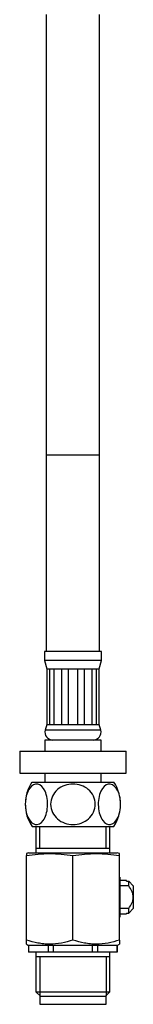
# Model space of a CAD drawing. Units: millimetres. Extents: x 20 to 827, y 50 to 868.
# Drawn here: x 496 to 521, y 269 to 491 of the extents above; entities that cross this region are included whole.
import ezdxf

# ---------------------------------------------------------------- set-up
doc = ezdxf.new("R2010")
doc.units = ezdxf.units.MM
for name, color, linetype in [('Cartouche', 7, 'Continuous'), ('F452', 7, 'Continuous'), ('F470_MONTÉ', 7, 'Continuous'), ('G541', 7, 'Continuous'), ('U240', 7, 'Continuous')]:
    doc.layers.add(name, color=color, linetype=linetype)

# ---------------------------------------------------------------- blocks, each defined once
blk = doc.blocks.new('SE2')
at = {"layer": 'F452', "color": 7, "linetype": 'Continuous'}
for p, q in [((499.27, 308.88), (499.27, 303.88)), ((500.13, 303.88), (500.13, 308.88)), ((515.08, 303.88), (515.08, 308.88)), ((515.93, 303.88), (515.93, 308.88)), ((497.6, 302.88), (497.1, 302.74)), ((497.1, 302.74), (497.1, 302.3)), ((497.6, 302.88), (517.6, 302.88)), ((499.27, 303.88), (499.27, 302.88)), ((515.93, 303.88), (499.27, 303.88)), ((515.93, 302.88), (515.93, 303.88)), ((518.1, 302.74), (517.6, 302.88)), ((518.1, 302.3), (518.1, 302.74)), ((497.1, 283.2), (497.1, 302.3)), ((507.6, 283.2), (507.6, 302.3)), ((518.1, 283.2), (518.1, 302.3)), ((518.2, 297.38), (518.1, 297.38)), ((518.2, 297.38), (518.2, 288.38)), ((519.7, 296.63), (518.2, 296.63)), ((519.7, 296.49), (519.7, 296.63)), ((519.7, 296.49), (520.2, 296.49)), ((520.2, 295.42), (520.2, 296.49)), ((520.2, 296.49), (521.2, 295.44)), ((520.2, 295.42), (518.2, 295.42)), ((521.2, 295.44), (521.2, 292.88)), ((521.2, 292.88), (521.2, 290.31)), ((520.2, 290.33), (518.2, 290.33)), ((519.7, 289.26), (520.2, 289.26)), ((519.7, 289.26), (519.7, 289.13)), ((520.2, 289.26), (520.2, 290.33)), ((521.2, 290.31), (520.2, 289.26)), ((518.1, 288.38), (518.2, 288.38)), ((518.2, 289.13), (519.7, 289.13)), ((497.1, 282.26), (497.1, 283.2)), ((518.1, 283.2), (518.1, 282.26)), ((497.1, 282.26), (497.6, 281.98)), ((497.63, 281.98), (497.6, 281.98)), ((497.6, 281.98), (497.6, 280.48)), ((497.63, 280.48), (497.6, 280.48)), ((501.99, 281.98), (497.63, 281.98)), ((497.63, 280.48), (497.63, 281.98)), ((501.99, 280.48), (497.63, 280.48)), ((499.27, 280.48), (499.27, 279.48)), ((503.25, 281.98), (501.99, 281.98)), ((501.99, 281.98), (501.99, 280.48)), ((503.25, 280.48), (501.99, 280.48)), ((511.96, 281.98), (503.25, 281.98)), ((503.25, 280.48), (503.25, 281.98)), ((511.96, 280.48), (503.25, 280.48)), ((513.22, 281.98), (511.96, 281.98)), ((511.96, 281.98), (511.96, 280.48)), ((513.22, 280.48), (511.96, 280.48)), ((517.58, 281.98), (513.22, 281.98)), ((513.22, 280.48), (513.22, 281.98)), ((517.58, 280.48), (513.22, 280.48)), ((515.93, 279.48), (515.93, 280.48)), ((517.58, 281.98), (517.6, 281.98)), ((517.58, 281.98), (517.58, 280.48)), ((517.58, 280.48), (517.6, 280.48)), ((517.6, 281.98), (518.1, 282.26)), ((517.6, 280.48), (517.6, 281.98)), ((499.27, 279.48), (499.27, 271.48)), ((499.27, 279.48), (515.93, 279.48)), ((500.13, 279.48), (500.13, 270.62)), ((515.08, 279.48), (515.08, 270.62)), ((515.93, 271.48), (515.93, 279.48)), ((499.27, 271.48), (515.93, 271.48)), ((499.27, 271.48), (500.27, 270.48)), ((514.93, 270.48), (515.93, 271.48))]:
    blk.add_line(p, q, dxfattribs=at)
for points, knots in [([(497.1, 302.3), (497.98, 302.44), (498.85, 302.55), (500.6, 302.7), (502.35, 302.78), (504.1, 302.7), (505.85, 302.55), (506.73, 302.44), (507.6, 302.3)], [0, 0, 0, 0, 0.25, 0.25, 0.5, 0.75, 0.75, 1, 1, 1, 1]), ([(507.6, 302.3), (508.48, 302.44), (509.35, 302.55), (511.1, 302.7), (512.85, 302.78), (514.6, 302.7), (516.35, 302.55), (517.23, 302.44), (518.1, 302.3)], [0, 0, 0, 0, 0.25, 0.25, 0.5, 0.75, 0.75, 1, 1, 1, 1]), ([(521.2, 292.88), (521.2, 293.11), (521.17, 293.34), (521.06, 293.79), (520.98, 294.01), (520.71, 294.65), (520.46, 295.04), (520.2, 295.42)], [0, 0, 0, 0, 0.25, 0.25, 0.5, 0.5, 1, 1, 1, 1]), ([(520.2, 290.33), (520.46, 290.71), (520.71, 291.1), (520.98, 291.74), (521.06, 291.96), (521.17, 292.41), (521.2, 292.64), (521.2, 292.88)], [0, 0, 0, 0, 0.5, 0.5, 0.75, 0.75, 1, 1, 1, 1]), ([(507.6, 283.2), (506.75, 282.92), (505.88, 282.68), (504.14, 282.35), (503.26, 282.26), (501.92, 282.26), (501.47, 282.29), (500.58, 282.37), (500.14, 282.43), (498.83, 282.68), (497.96, 282.92), (497.1, 283.2)], [0, 0, 0, 0, 0.25, 0.25, 0.5, 0.5, 0.625, 0.625, 0.75, 0.75, 1, 1, 1, 1]), ([(518.1, 283.2), (517.25, 282.92), (516.38, 282.68), (514.64, 282.35), (513.76, 282.26), (512.42, 282.26), (511.97, 282.29), (511.08, 282.37), (510.64, 282.43), (509.33, 282.68), (508.46, 282.92), (507.6, 283.2)], [0, 0, 0, 0, 0.25, 0.25, 0.5, 0.5, 0.625, 0.625, 0.75, 0.75, 1, 1, 1, 1])]:
    blk.add_open_spline(points, degree=3, knots=knots, dxfattribs=at)
at = {"layer": 'F470_MONTÉ', "color": 7, "linetype": 'Continuous'}
for p, q in [((501.6, 492.38), (501.6, 392.88)), ((513.6, 392.88), (513.6, 492.38)), ((501.6, 392.88), (513.6, 392.88)), ((501.6, 392.88), (501.6, 348.38)), ((513.6, 348.38), (513.6, 392.88)), ((514.03, 348.38), (501.18, 348.38)), ((501.18, 348.38), (501.18, 346.38)), ((514.03, 346.38), (514.03, 348.38)), ((514.03, 346.38), (501.18, 346.38)), ((501.18, 346.38), (501.68, 344.51)), ((513.53, 344.51), (514.03, 346.38)), ((501.73, 344.51), (501.68, 344.51)), ((501.68, 344.51), (501.68, 331.9)), ((501.73, 344.51), (501.73, 331.9)), ((501.73, 344.51), (502.4, 344.51)), ((502.4, 344.51), (503.3, 344.51)), ((502.4, 331.9), (502.4, 344.51)), ((503.3, 344.51), (503.3, 331.9)), ((503.3, 344.51), (505.06, 344.51)), ((505.06, 344.51), (506.52, 344.51)), ((505.06, 331.9), (505.06, 344.51)), ((506.52, 344.51), (506.52, 331.9)), ((506.52, 344.51), (508.69, 344.51)), ((508.69, 344.51), (510.15, 344.51)), ((508.69, 331.9), (508.69, 344.51)), ((510.15, 344.51), (510.15, 331.9)), ((510.15, 344.51), (511.9, 344.51)), ((511.9, 344.51), (512.81, 344.51)), ((511.9, 331.9), (511.9, 344.51)), ((512.81, 344.51), (512.81, 331.9)), ((512.81, 344.51), (513.48, 344.51)), ((513.53, 344.51), (513.48, 344.51)), ((513.48, 331.9), (513.48, 344.51)), ((513.53, 331.9), (513.53, 344.51)), ((501.68, 331.9), (501.34, 330.64)), ((501.73, 331.9), (501.68, 331.9)), ((501.73, 331.9), (502.4, 331.9)), ((502.4, 331.9), (503.3, 331.9)), ((503.3, 331.9), (505.06, 331.9)), ((505.06, 331.9), (506.52, 331.9)), ((506.52, 331.9), (508.69, 331.9)), ((508.69, 331.9), (510.15, 331.9)), ((510.15, 331.9), (511.9, 331.9)), ((511.9, 331.9), (512.81, 331.9)), ((512.81, 331.9), (513.48, 331.9)), ((513.53, 331.9), (513.48, 331.9)), ((513.87, 330.64), (513.53, 331.9)), ((513.87, 330.64), (501.34, 330.64)), ((513.95, 328.38), (501.25, 328.38)), ((501.25, 328.38), (501.25, 325.89)), ((513.95, 325.89), (513.95, 328.38)), ((501.25, 320.89), (501.25, 318.89)), ((513.95, 318.89), (513.95, 320.89)), ((498.37, 318.89), (516.84, 318.89)), ((498.38, 308.88), (516.83, 308.88))]:
    blk.add_line(p, q, dxfattribs=at)
for centre, radius, start, end in [((503.08, 330.18), 1.8, 165, 270), ((512.13, 330.18), 1.8, 270, 15), ((505.85, 313.89), 9, 146.251, 213.8256), ((509.35, 313.89), 9, 326.1744, 33.749)]:
    blk.add_arc(centre, radius, start, end, dxfattribs=at)
for points, knots in [([(501.87, 313.33), (501.79, 312.07), (501.41, 310.94), (500.38, 309.52), (499.72, 309.21), (498.48, 309.46), (497.86, 310.03), (497.02, 311.87), (496.8, 313.18), (496.96, 315.69), (497.34, 316.83), (498.38, 318.25), (499.02, 318.56), (500.28, 318.31), (500.88, 317.76), (501.74, 315.88), (501.96, 314.59), (501.87, 313.33)], [0, 0, 0, 0, 0.125, 0.125, 0.25, 0.25, 0.375, 0.375, 0.5, 0.5, 0.625, 0.625, 0.75, 0.75, 0.875, 0.875, 1, 1, 1, 1]), ([(507.6, 309.31), (506.34, 309.31), (505.09, 309.74), (503.65, 310.98), (503.26, 311.48), (502.72, 312.62), (502.57, 313.25), (502.57, 315.13), (503.16, 316.36), (505.08, 318.03), (506.34, 318.46), (508.85, 318.46), (510.12, 318.03), (512.02, 316.39), (512.63, 315.16), (512.64, 312.65), (512.04, 311.4), (510.14, 309.75), (508.87, 309.31), (507.6, 309.31)], [0, 0, 0, 0, 0.125, 0.125, 0.1875, 0.1875, 0.25, 0.25, 0.375, 0.375, 0.5, 0.5, 0.625, 0.625, 0.75, 0.75, 0.875, 0.875, 1, 1, 1, 1]), ([(513.33, 313.33), (513.25, 314.59), (513.47, 315.88), (514.32, 317.74), (514.92, 318.31), (516.19, 318.56), (516.82, 318.26), (517.61, 317.19), (517.83, 316.74), (518.17, 315.67), (518.29, 315.07), (518.41, 313.2), (518.2, 311.9), (517.35, 310.02), (516.73, 309.46), (515.48, 309.21), (514.83, 309.52), (513.8, 310.93), (513.42, 312.07), (513.33, 313.33)], [0, 0, 0, 0, 0.125, 0.125, 0.25, 0.25, 0.375, 0.375, 0.4375, 0.4375, 0.5, 0.5, 0.625, 0.625, 0.75, 0.75, 0.875, 0.875, 1, 1, 1, 1])]:
    blk.add_open_spline(points, degree=3, knots=knots, dxfattribs=at)
at = {"layer": 'G541', "color": 7, "linetype": 'Continuous'}
for p, q in [((495.6, 325.89), (519.6, 325.89)), ((495.6, 325.89), (495.6, 320.89)), ((519.6, 320.89), (519.6, 325.89)), ((495.6, 320.89), (519.6, 320.89))]:
    blk.add_line(p, q, dxfattribs=at)
at = {"layer": 'U240', "color": 7, "linetype": 'Continuous'}
for p, q in [((500.1, 270.48), (515.1, 270.48)), ((500.1, 270.48), (500.1, 268.68)), ((515.1, 268.68), (515.1, 270.48)), ((500.1, 268.68), (515.1, 268.68))]:
    blk.add_line(p, q, dxfattribs=at)

msp = doc.modelspace()

# ---------------------------------------------------------------- block references
at = {"layer": 'Cartouche'}
msp.add_blockref('SE2', (0, 0), dxfattribs=at)

doc.saveas('drawing.dxf')
